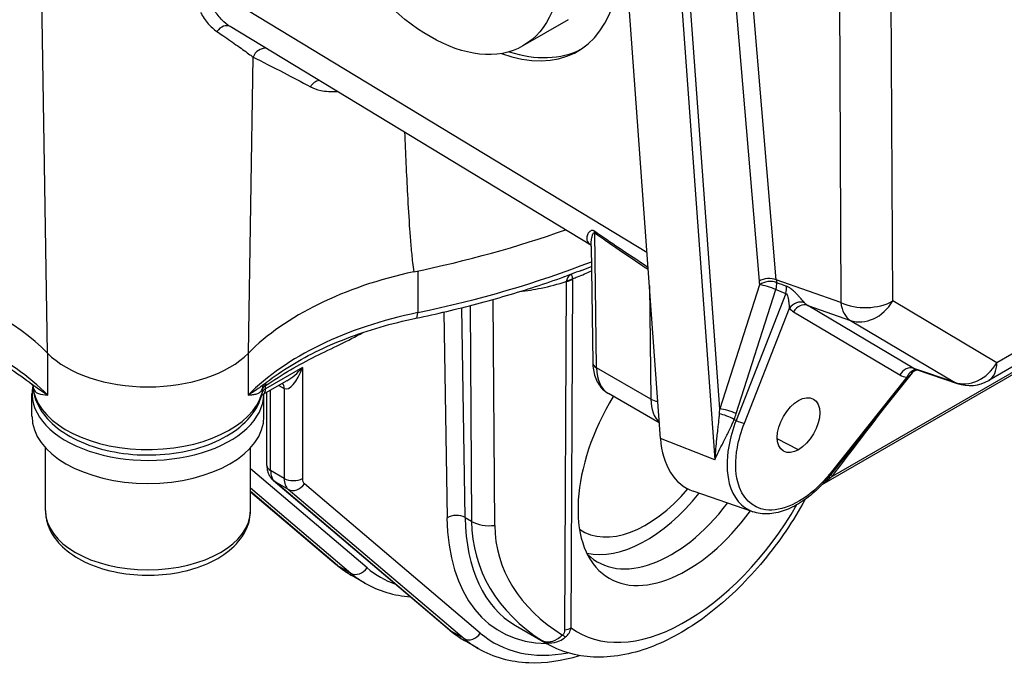
# Model space of a CAD drawing. Units: millimetres. Extents: x 109 to 1463, y 14 to 1907.
# Drawn here: x 454 to 544, y 1148 to 1207 of the extents above; entities that cross this region are included whole.
import ezdxf

# ---------------------------------------------------------------- set-up
doc = ezdxf.new("R2010")
doc.units = ezdxf.units.MM
doc.header["$LTSCALE"] = 7
doc.layers.add('Visible Edges(Hillmar_metric)', color=7, linetype='Continuous', lineweight=25)
doc.layers.add('Visible Tangent Edges(Hillmar_Metric)', color=7, linetype='Continuous', lineweight=25, true_color=0xc0c0c0)

msp = doc.modelspace()

# ---------------------------------------------------------------- linework, layer by layer
at = {"layer": 'Visible Edges(Hillmar_metric)'}
for p, q in [((512.497, 1168.543), (506.637, 1249.266)), ((504.109, 1206.681), (499.984, 1204.3)), ((506.174, 1186.146), (473.315, 1206.071)), ((596.935, 1204.589), (527.182, 1164.318)), ((593.315, 1203.234), (542.398, 1173.837)), ((506.192, 1186.06), (506.334, 1175.455)), ((535.403, 1174.523), (527.994, 1165.243)), ((535.778, 1174.828), (539.521, 1173.555)), ((478.487, 1173.808), (476.312, 1172.552)), ((455.281, 1170.556), (455.281, 1172.652)), ((476.398, 1170.556), (476.398, 1172.602)), ((476.666, 1166.103), (476.666, 1172.756)), ((512.394, 1169.967), (507.762, 1172.641)), ((456.506, 1161.983), (456.506, 1167.706)), ((475.173, 1161.983), (475.173, 1167.706)), ((477.262, 1164.72), (493.282, 1151.126)), ((475.173, 1163.696), (482.97, 1157.08)), ((520.907, 1161.879), (515.472, 1163.756)), ((485.592, 1155.389), (484.355, 1156.103)), ((499.304, 1151.514), (502.175, 1149.856)), ((495.904, 1149.435), (494.667, 1150.15))]:
    msp.add_line(p, q, dxfattribs=at)
msp.add_arc((540.648, 1176.869), 3.5, 251.21616, 300, dxfattribs=at)
for centre, major_axis, ratio, start_param, end_param in [((495.074, 1220.999), (9.877, -17.199), 0.558641, 5.70019, 9.025386), ((495.651, 1221.332), (9.917, -17.176), 0.57735, 5.718051, 6.25223), ((465.84, 1223.102), (72.358, 0), 0.57735, 5.053446, 5.265475), ((500.305, 1167.983), (29.146, 0), 0.57735, 1.93064, 2.623732), ((431.374, 1167.983), (29.146, 0), 0.57735, 0.517861, 1.109225), ((465.84, 1179.32), (10.521, 0), 0.57735, 3.659454, 5.765324), ((465.84, 1172.652), (10.558, 0), 0.57735, 3.02909, 6.274875), ((515.056, 1168.078), (-7.27, -12.232), 0.568723, 4.698118, 7.685619), ((465.84, 1170.556), (10.558, 0), 0.57735, 3.141593, 6.283185), ((519.118, 1172.365), (-4.026, -8.453), 0.625473, 5.450176, 6.353377), ((511.212, 1170.234), (-5.833, -10.104), 0.57735, 6.240133, 7.545494), ((511.212, 1170.234), (-6.708, -11.619), 0.57735, 0.176742, 1.316903), ((513.479, 1168.926), (-6.708, -11.619), 0.57735, 6.130736, 7.639927)]:
    msp.add_ellipse(centre, major_axis=major_axis, ratio=ratio, start_param=start_param, end_param=end_param, dxfattribs=at)
for centre, major_axis in [((491.526, 1218.95), (8.458, -14.65)), ((525.072, 1169.767), (1.371, 2.375))]:
    msp.add_ellipse(centre, major_axis=major_axis, ratio=0.57735, dxfattribs=at)
for points, knots in [([(489.21, 1196.432), (489.285, 1194.52), (489.368, 1192.615), (489.524, 1189.681), (489.587, 1188.625), (489.696, 1187.072), (489.736, 1186.56), (489.823, 1185.549), (489.871, 1185.05), (489.96, 1184.299), (489.997, 1184.015), (490.042, 1183.733)], [1.372452, 1.372452, 1.372452, 1.372452, 1.932738, 1.932738, 2.254861, 2.254861, 2.415922, 2.415922, 2.576984, 2.576984, 2.662787, 2.662787, 2.662787, 2.662787]), ([(506.192, 1186.06), (506.192, 1186.073), (506.19, 1186.092), (506.181, 1186.131), (506.173, 1186.15), (506.16, 1186.175), (506.155, 1186.181), (506.155, 1186.181)], [0.2422913, 0.2422913, 0.2422913, 0.2422913, 0.2940095, 0.2940095, 0.3457277, 0.3457277, 0.388803, 0.388803, 0.388803, 0.388803]), ([(490.243, 1179.503), (491.182, 1179.699), (492.113, 1179.906), (493.961, 1180.342), (494.877, 1180.571), (496.693, 1181.051), (497.592, 1181.302), (499.372, 1181.826), (500.253, 1182.099), (501.994, 1182.665), (502.855, 1182.959), (503.705, 1183.263)], [1.1318497, 1.1318497, 1.1318497, 1.1318497, 1.1734663, 1.1734663, 1.2150828, 1.2150828, 1.2566994, 1.2566994, 1.2983159, 1.2983159, 1.3399325, 1.3399325, 1.3399325, 1.3399325]), ([(441.436, 1179.503), (442.554, 1179.27), (443.647, 1178.998), (445.764, 1178.382), (446.788, 1178.037), (448.754, 1177.281), (449.696, 1176.87), (451.48, 1175.988), (452.323, 1175.517), (453.899, 1174.524), (454.632, 1174.003), (455.304, 1173.461)], [2.702646, 2.702646, 2.702646, 2.702646, 2.8232278, 2.8232278, 2.9438095, 2.9438095, 3.0643912, 3.0643912, 3.1849729, 3.1849729, 3.3055546, 3.3055546, 3.3055546, 3.3055546]), ([(476.375, 1173.461), (477.047, 1174.003), (477.78, 1174.524), (479.356, 1175.517), (480.199, 1175.988), (481.984, 1176.87), (482.925, 1177.281), (484.891, 1178.037), (485.915, 1178.382), (488.033, 1178.998), (489.125, 1179.27), (490.243, 1179.503)], [1.4068343, 1.4068343, 1.4068343, 1.4068343, 1.5274161, 1.5274161, 1.6479978, 1.6479978, 1.7685795, 1.7685795, 1.8891612, 1.8891612, 2.0097429, 2.0097429, 2.0097429, 2.0097429]), ([(506.334, 1175.455), (506.337, 1175.232), (506.355, 1175.012), (506.425, 1174.581), (506.476, 1174.369), (506.62, 1173.959), (506.711, 1173.76), (506.938, 1173.385), (507.073, 1173.208), (507.388, 1172.893), (507.568, 1172.754), (507.762, 1172.641)], [4.7276606, 4.7276606, 4.7276606, 4.7276606, 4.8816859, 4.8816859, 5.0357112, 5.0357112, 5.1897365, 5.1897365, 5.3437618, 5.3437618, 5.4977871, 5.4977871, 5.4977871, 5.4977871]), ([(535.403, 1174.523), (535.457, 1174.591), (535.515, 1174.643), (535.625, 1174.721), (535.677, 1174.747), (535.765, 1174.782), (535.802, 1174.792), (535.84, 1174.799), (535.849, 1174.8), (535.857, 1174.801)], [0.1257593, 0.1257593, 0.1257593, 0.1257593, 0.14802158, 0.14802158, 0.17028387, 0.17028387, 0.19254615, 0.19254615, 0.20089107, 0.20089107, 0.20089107, 0.20089107]), ([(455.361, 1173.386), (455.361, 1173.386), (455.36, 1173.39), (455.352, 1173.405), (455.343, 1173.42), (455.322, 1173.445), (455.311, 1173.456), (455.304, 1173.461)], [-0.4270898, -0.4270898, -0.4270898, -0.4270898, -0.3929322, -0.3929322, -0.3385072, -0.3385072, -0.2840822, -0.2840822, -0.2840822, -0.2840822]), ([(476.375, 1173.461), (476.372, 1173.458), (476.368, 1173.455), (476.36, 1173.447), (476.355, 1173.442), (476.346, 1173.431), (476.341, 1173.425), (476.333, 1173.414), (476.329, 1173.408), (476.323, 1173.398), (476.321, 1173.393), (476.32, 1173.39)], [-0.1213375, -0.1213375, -0.1213375, -0.1213375, -0.09707, -0.09707, -0.0728025, -0.0728025, -0.048535, -0.048535, -0.0242675, -0.0242675, 0, 0, 0, 0]), ([(455.344, 1173.417), (455.37, 1172.826), (455.521, 1172.241), (456.085, 1171.041), (456.542, 1170.444), (457.747, 1169.319), (458.528, 1168.808), (460.315, 1167.959), (461.33, 1167.626), (463.465, 1167.177), (464.585, 1167.058), (466.824, 1167.041), (467.943, 1167.141), (470.082, 1167.553), (471.102, 1167.865), (472.949, 1168.689), (473.775, 1169.202), (475.116, 1170.399), (475.64, 1171.082), (476.062, 1172.06), (476.14, 1172.286), (476.2, 1172.516)], [5.523064, 5.523064, 5.523064, 5.523064, 5.762818, 5.762818, 6.051783, 6.051783, 6.379829, 6.379829, 6.718892, 6.718892, 7.055356, 7.055356, 7.390208, 7.390208, 7.726436, 7.726436, 8.065441, 8.065441, 8.395135, 8.395135, 8.491112, 8.491112, 8.491112, 8.491112]), ([(476.185, 1172.461), (476.195, 1172.47), (476.21, 1172.483), (476.252, 1172.515), (476.279, 1172.533), (476.312, 1172.552)], [1.321345, 1.321345, 1.321345, 1.321345, 1.4433702, 1.4433702, 1.5707963, 1.5707963, 1.5707963, 1.5707963]), ([(476.666, 1166.103), (476.666, 1166.014), (476.671, 1165.923), (476.695, 1165.738), (476.713, 1165.644), (476.767, 1165.453), (476.802, 1165.357), (476.894, 1165.164), (476.951, 1165.069), (477.089, 1164.886), (477.17, 1164.798), (477.262, 1164.72)], [0, 0, 0, 0, 0.1361357, 0.1361357, 0.2722714, 0.2722714, 0.408407, 0.408407, 0.5445427, 0.5445427, 0.6806784, 0.6806784, 0.6806784, 0.6806784]), ([(527.994, 1165.243), (527.788, 1164.985), (527.574, 1164.736), (527.134, 1164.262), (526.907, 1164.036), (526.445, 1163.611), (526.209, 1163.411), (525.731, 1163.041), (525.488, 1162.871), (524.998, 1162.561), (524.751, 1162.422), (524.256, 1162.177), (524.007, 1162.072), (523.511, 1161.898), (523.263, 1161.829), (522.772, 1161.729), (522.528, 1161.698), (522.047, 1161.678), (521.81, 1161.688), (521.348, 1161.751), (521.123, 1161.804), (520.907, 1161.879)], [-0.527439, -0.527439, -0.527439, -0.527439, -0.40746, -0.40746, -0.287481, -0.287481, -0.167503, -0.167503, -0.047524, -0.047524, 0.072455, 0.072455, 0.192433, 0.192433, 0.312412, 0.312412, 0.432391, 0.432391, 0.552369, 0.552369, 0.672348, 0.672348, 0.672348, 0.672348]), ([(525.681, 1163.011), (525.134, 1162.023), (524.542, 1161.058), (523.269, 1159.184), (522.588, 1158.276), (521.16, 1156.549), (520.412, 1155.73), (518.866, 1154.202), (518.067, 1153.492), (516.432, 1152.198), (515.597, 1151.614), (513.902, 1150.589), (513.044, 1150.147), (511.317, 1149.422), (510.448, 1149.139), (508.716, 1148.75), (507.853, 1148.644), (506.209, 1148.631), (505.426, 1148.71), (503.791, 1149.083), (502.949, 1149.409), (502.175, 1149.856)], [-0.832602, -0.832602, -0.832602, -0.832602, -0.672452, -0.672452, -0.510468, -0.510468, -0.348485, -0.348485, -0.186502, -0.186502, -0.024518, -0.024518, 0.137465, 0.137465, 0.299448, 0.299448, 0.460886, 0.460886, 0.611137, 0.611137, 0.785398, 0.785398, 0.785398, 0.785398]), ([(456.506, 1161.983), (456.506, 1161.399), (456.641, 1160.818), (457.158, 1159.697), (457.557, 1159.165), (458.614, 1158.157), (459.302, 1157.699), (460.883, 1156.932), (461.784, 1156.631), (463.681, 1156.222), (464.677, 1156.113), (466.667, 1156.092), (467.662, 1156.178), (469.568, 1156.54), (470.477, 1156.817), (472.129, 1157.552), (472.87, 1158.011), (474.073, 1159.088), (474.545, 1159.704), (475.056, 1160.896), (475.173, 1161.439), (475.173, 1161.983)], [2.356194, 2.356194, 2.356194, 2.356194, 2.616164, 2.616164, 2.900608, 2.900608, 3.228093, 3.228093, 3.569558, 3.569558, 3.908326, 3.908326, 4.245215, 4.245215, 4.583614, 4.583614, 4.925052, 4.925052, 5.255295, 5.255295, 5.497787, 5.497787, 5.497787, 5.497787]), ([(482.97, 1157.08), (483.056, 1157.006), (483.144, 1156.934), (483.322, 1156.794), (483.412, 1156.725), (483.595, 1156.591), (483.687, 1156.526), (483.874, 1156.399), (483.969, 1156.338), (484.16, 1156.218), (484.257, 1156.16), (484.355, 1156.103)], [0.6806784, 0.6806784, 0.6806784, 0.6806784, 0.7016224, 0.7016224, 0.7225663, 0.7225663, 0.7435103, 0.7435103, 0.7644542, 0.7644542, 0.7853982, 0.7853982, 0.7853982, 0.7853982]), ([(493.282, 1151.126), (493.368, 1151.052), (493.456, 1150.981), (493.634, 1150.84), (493.724, 1150.772), (493.907, 1150.638), (493.999, 1150.573), (494.186, 1150.446), (494.281, 1150.384), (494.472, 1150.264), (494.569, 1150.206), (494.667, 1150.15)], [0.6806784, 0.6806784, 0.6806784, 0.6806784, 0.7016224, 0.7016224, 0.7225663, 0.7225663, 0.7435103, 0.7435103, 0.7644542, 0.7644542, 0.7853982, 0.7853982, 0.7853982, 0.7853982]), ([(495.904, 1149.435), (497.276, 1148.643), (498.849, 1148.209), (501.996, 1148.08), (503.551, 1148.306), (505.129, 1148.79)], [0.7853982, 0.7853982, 0.7853982, 0.7853982, 1.0793369, 1.0793369, 1.3407293, 1.3407293, 1.3407293, 1.3407293])]:
    msp.add_open_spline(points, degree=3, knots=knots, dxfattribs=at)
for points in [[(505.301, 1183.85), (505.608, 1183.967), (505.913, 1184.084), (506.217, 1184.203)], [(485.592, 1155.389), (486.839, 1154.669), (488.253, 1154.243), (489.751, 1154.122)]]:
    msp.add_open_spline(points, degree=3, dxfattribs=at)
at = {"layer": 'Visible Tangent Edges(Hillmar_Metric)'}
for p, q in [((511.593, 1247.326), (517.453, 1166.604)), ((517.906, 1171.254), (512.706, 1242.882)), ((517.086, 1235.067), (521.477, 1182.876)), ((523.048, 1183.006), (518.657, 1235.197)), ((456.698, 1176.313), (455.785, 1233.875)), ((528.684, 1230.893), (528.924, 1180.937)), ((533.646, 1181.073), (533.407, 1231.029)), ((511.267, 1185.486), (471.492, 1209.604)), ((594.04, 1204.836), (543.123, 1175.44)), ((474.981, 1176.313), (475.409, 1203.282)), ((595.23, 1203.846), (528.126, 1165.103)), ((506.675, 1174.98), (506.512, 1187.267)), ((490.401, 1183.807), (490.401, 1180.012)), ((503.93, 1182.863), (503.774, 1151.118)), ((504.37, 1151.305), (504.527, 1183.05)), ((511.488, 1182.453), (511.625, 1172.122)), ((521.516, 1182.551), (517.906, 1171.254)), ((528.924, 1180.937), (523.048, 1183.006)), ((523.908, 1181.751), (519.387, 1170.202)), ((519.404, 1170.814), (523.014, 1182.112)), ((495.163, 1180.649), (495.303, 1161.008)), ((497.41, 1160.639), (497.263, 1181.214)), ((525.906, 1180.669), (529.795, 1179.3)), ((535.565, 1174.927), (525.906, 1180.669)), ((543.123, 1175.44), (533.646, 1181.073)), ((492.78, 1180.063), (493.066, 1161.33)), ((494.716, 1161.347), (494.424, 1180.461)), ((520.138, 1169.94), (524.234, 1180.404)), ((524.622, 1180.078), (534.281, 1174.336)), ((529.795, 1179.3), (539.272, 1173.667)), ((456.716, 1172.509), (456.716, 1176.295)), ((474.963, 1176.295), (474.963, 1172.509)), ((479.895, 1175.015), (476.553, 1173.086)), ((479.895, 1175.015), (479.895, 1164.912)), ((511.625, 1172.122), (506.675, 1174.98)), ((539.272, 1173.667), (535.565, 1174.927)), ((534.938, 1174.12), (527.951, 1165.369)), ((476.224, 1173), (476.224, 1172.709)), ((476.553, 1173.086), (476.553, 1173.376)), ((477.008, 1165.627), (477.008, 1172.954)), ((477.762, 1173.389), (478.245, 1173.11)), ((478.245, 1173.11), (478.245, 1164.912)), ((519.212, 1170.281), (519.387, 1170.202)), ((517.453, 1166.604), (512.497, 1168.543)), ((525.072, 1167.528), (523.136, 1168.529)), ((485.787, 1156.778), (475.173, 1165.785)), ((478.245, 1164.912), (477.008, 1165.627)), ((493.396, 1151.046), (477.376, 1164.64)), ((477.376, 1164.64), (478.613, 1163.926)), ((475.173, 1164.048), (484.321, 1156.285)), ((483.084, 1156.999), (475.173, 1163.712)), ((478.613, 1163.926), (494.633, 1150.331)), ((496.099, 1150.825), (480.079, 1164.419)), ((494.716, 1161.347), (495.303, 1161.008)), ((483.084, 1156.999), (484.321, 1156.285)), ((494.633, 1150.331), (493.396, 1151.046))]:
    msp.add_line(p, q, dxfattribs=at)
for centre, major_axis, ratio, start_param, end_param in [((472.773, 1205.036), (0.586, 1.009), 0.741294, 0.018044, 1.432533), ((476.423, 1202.935), (0.574, 1.015), 0.91594, 0.381695, 1.74013), ((481.427, 1200.067), (0.584, 1.01), 0.809253, 0.634808, 1.537673), ((505.687, 1186.776), (-0.669, -0.956), 0.51145, 2.418728, 2.592791), ((852.775, 984.849), (-351.519, 206.752), 0.012885, 0.180889, 0.248079), ((853.6, 985.34), (-352.355, 206.283), 0.014867, 0.182033, 0.249264), ((465.84, 1219.292), (-72.333, 0), 0.57735, 1.917248, 2.162932), ((503.702, 1183.54), (1.167, -0.006), 0.591145, 4.91267, 5.500599), ((503.7, 1183.608), (1.165, 0.059), 0.625245, 4.888254, 5.46672), ((522.298, 1182.484), (-1.163, -0.098), 0.532406, 3.968216, 5.451745), ((524.784, 1184.853), (-2.029, -4.222), 0.623671, 5.468763, 5.553007), ((522.338, 1182.16), (1.152, 0.186), 0.578663, 0.786708, 2.267568), ((522.338, 1182.16), (-1.111, 0.355), 0.165844, 4.11261, 5.59614), ((522.338, 1182.16), (0.437, 1.082), 0.56175, 4.891793, 5.510607), ((525.606, 1184.461), (1.649, 3.113), 0.631946, 2.353068, 2.437311), ((620.854, 1150.931), (-119.377, 41.464), 0.027379, 0.620571, 0.63347), ((621.529, 1150.883), (-120.078, 41.528), 0.036313, 0.621305, 0.634205), ((523.232, 1181.8), (-0.435, -1.082), 0.561917, 1.749439, 2.381135), ((525.059, 1179.928), (0.88, 0.766), 0.800915, 0.409511, 1.839131), ((525.447, 1179.602), (0.596, 1.003), 0.816475, 0.159157, 1.581187), ((527.814, 1183.684), (-1.944, -2.993), 0.55927, 6.117487, 6.303989), ((531.171, 1182.502), (-3.5, -0.017), 0.580528, 0.870706, 2.353419), ((531.171, 1182.502), (-1.162, -3.301), 0.591873, 5.400302, 6.169412), ((531.171, 1182.502), (-1.788, -3.009), 0.816475, 0.159157, 1.581187), ((431.374, 1164.173), (-29.167, 0), 0.57735, 3.659454, 4.353165), ((500.305, 1164.173), (-29.167, 0), 0.57735, 5.058841, 5.765324), ((490.005, 1180.645), (0.238, -1.142), 0.277251, 0, 0.92616), ((526.99, 1184.16), (-2.346, -4.094), 0.571144, 6.087537, 6.274038), ((507.5, 1175.47), (-1.167, -0.016), 0.5861, 0, 0.777645), ((540.648, 1176.869), (-1.788, -3.009), 0.816475, 0.159157, 1.581187), ((540.648, 1176.869), (1.75, -3.031), 0.57735, 0, 0.785398), ((479.07, 1175.492), (-0.754, -2.413), 0.368973, 6.200611, 7.771407), ((479.07, 1175.492), (-1.712, -1.859), 0.368973, 0.867973, 1.653371), ((510.387, 1177.188), (-2.625, -4.547), 0.57735, 5.513059, 6.283185), ((535.106, 1173.86), (0.596, 1.003), 0.816475, 0.159157, 1.581187), ((535.763, 1173.644), (0.129, 1.16), 0.791554, 0.0577, 1.236901), ((537.449, 1177.957), (-1.897, -3.021), 0.54513, 0.008202, 0.12858), ((477.378, 1172.9), (0.646, -0.971), 0.531727, 3.604889, 3.891689), ((477.42, 1172.634), (0.583, 1.01), 0.57735, 5.497787, 6.123637), ((536.624, 1178.433), (2.308, 4.116), 0.573568, 3.127114, 3.379826), ((540.648, 1176.869), (-1.127, -3.314), 0.64757, 6.162808, 6.283185), ((465.84, 1173.605), (10.5, 0), 0.57735, 3.17272, 6.134918), ((475.071, 1172.809), (1.129, -0.292), 0.807538, 0, 0.205952), ((477.378, 1172.9), (-1.059, 0.49), 0.941853, 0, 0.367145), ((477.378, 1172.9), (-1.167, 0), 0.57735, 5.497787, 6.134918), ((477.378, 1172.61), (-1.167, 0), 0.57735, 5.497787, 6.134918), ((475.728, 1173.562), (0.583, -1.01), 0.57735, 0, 0.785398), ((512.45, 1172.613), (-1.167, -0.016), 0.5861, 0.777645, 1.391373), ((515.337, 1174.33), (-2.625, -4.547), 0.57735, 5.513059, 6.15137), ((539.428, 1181.92), (-23.065, -31.037), 0.029119, 1.019958, 1.272175), ((517.476, 1171.709), (-0.158, -2.848), 0.161148, 1.252627, 1.419056), ((518.536, 1170.329), (-1.083, 0.434), 0.212607, 4.126237, 5.466113), ((518.728, 1170.862), (1.111, -0.355), 0.165844, 0.971017, 2.454547), ((518.152, 1171.661), (-0.854, -3.377), 0.412524, 1.256177, 1.422606), ((519.725, 1170.178), (0.543, -0.213), 0.207425, 4.124525, 5.651896), ((477.833, 1166.103), (-1.167, 0), 0.57735, 0, 0.785398), ((478.658, 1166.579), (-1.167, -2.021), 0.57735, 5.497787, 6.178466), ((478.017, 1165.61), (-0.755, -0.89), 0.812024, 0, 0.146763), ((479.07, 1165.389), (1.167, 0), 0.57735, 3.926991, 5.497787), ((479.895, 1165.865), (-1.167, -2.021), 0.57735, 5.497787, 6.178466), ((480.72, 1165.389), (-0.583, -1.01), 0.57735, 5.497787, 6.178466), ((528.767, 1164.482), (-0.912, 0.727), 0.208618, 0.385236, 0.633564), ((527.538, 1165.607), (0.456, -0.364), 0.206974, 0, 0.631218), ((528.948, 1164.712), (-0.924, 0.713), 0.254372, 0.390027, 0.703311), ((479.254, 1164.895), (-0.755, -0.89), 0.812024, 0.146763, 1.717559), ((465.84, 1161.983), (9.333, 0), 0.57735, 3.141593, 6.283185), ((515.055, 1167.987), (-10.134, -17.05), 0.568723, 6.224495, 7.871708), ((493.891, 1160.854), (-1.167, -0.018), 0.587338, 3.918111, 5.488907), ((509.562, 1171.187), (-11.667, -20.207), 0.57735, 5.51524, 6.600746), ((510.387, 1170.711), (-11.083, -19.197), 0.57735, 5.51524, 6.283185), ((520.328, 1164.971), (-24.511, -7.389), 0.682902, 6.085859, 6.814805), ((496.952, 1161.993), (-2.333, -0.017), 0.592705, 0.781313, 1.763944), ((520.785, 1163.617), (-23.112, -5.262), 0.6652, 6.137751, 6.877138), ((483.725, 1157.969), (-0.755, -0.89), 0.812024, 0, 0.146763), ((497.188, 1178.331), (-12.833, -22.228), 0.57735, 6.178466, 6.283185), ((484.962, 1157.255), (-0.755, -0.89), 0.812024, 0.146763, 1.717559), ((499.25, 1177.14), (-12.25, -21.218), 0.57735, 6.178466, 6.38984), ((498.425, 1177.617), (-12.833, -22.228), 0.57735, 6.178466, 6.283185), ((494.037, 1152.015), (-0.755, -0.89), 0.812024, 0, 0.146763), ((507.5, 1172.378), (-12.833, -22.228), 0.57735, 6.178466, 6.283185), ((503.545, 1151.795), (1.167, -0.006), 0.591145, 4.91267, 5.500599), ((495.274, 1151.301), (-0.755, -0.89), 0.812024, 0.146763, 1.717559), ((508.737, 1171.663), (-12.833, -22.228), 0.57735, 6.178466, 6.283185), ((509.562, 1171.187), (-12.25, -21.218), 0.57735, 6.178466, 6.74562), ((503.362, 1151.33), (0.765, -0.88), 0.282473, 5.314751, 5.693794), ((513.406, 1168.968), (11.301, 19.071), 0.569637, 3.109058, 3.148056)]:
    msp.add_ellipse(centre, major_axis=major_axis, ratio=ratio, start_param=start_param, end_param=end_param, dxfattribs=at)
for points, knots in [([(473.315, 1206.071), (473.058, 1206.227), (472.813, 1206.418), (472.33, 1206.899), (472.1, 1207.199), (471.912, 1207.525)], [-0.2788, -0.2788, -0.2788, -0.2788, -0.1498155, -0.1498155, 0, 0, 0, 0]), ([(470.635, 1207.345), (470.824, 1206.968), (471.056, 1206.62), (471.562, 1206.039), (471.83, 1205.799), (472.113, 1205.605)], [0, 0, 0, 0, 0.1498155, 0.1498155, 0.2881466, 0.2881466, 0.2881466, 0.2881466]), ([(472.113, 1205.605), (472.295, 1205.48), (472.473, 1205.358), (473.136, 1204.901), (473.592, 1204.583), (474.007, 1204.29), (474.422, 1203.997), (474.797, 1203.729), (475.225, 1203.418), (475.319, 1203.349), (475.409, 1203.282)], [-1.7158264, -1.7158264, -1.7158264, -1.7158264, -1.6553512, -1.6553512, -1.485203, -1.485203, -1.485203, -1.3150548, -1.3150548, -1.2643969, -1.2643969, -1.2643969, -1.2643969]), ([(475.409, 1203.282), (476.225, 1202.874), (477.171, 1202.39), (478.977, 1201.448), (479.778, 1201.026), (480.629, 1200.573)], [1.2643969, 1.2643969, 1.2643969, 1.2643969, 1.4403807, 1.4403807, 1.5637059, 1.5637059, 1.5637059, 1.5637059]), ([(480.629, 1200.573), (480.908, 1200.424), (481.221, 1200.313), (482.023, 1200.142), (482.531, 1200.113), (483.082, 1200.149)], [0, 0, 0, 0, 0.1352222, 0.1352222, 0.3164491, 0.3164491, 0.3164491, 0.3164491]), ([(506.512, 1187.413), (506.497, 1187.424), (506.482, 1187.433), (506.445, 1187.454), (506.424, 1187.464), (506.384, 1187.478), (506.364, 1187.483), (506.32, 1187.491), (506.295, 1187.491), (506.248, 1187.487), (506.226, 1187.482), (506.176, 1187.466), (506.15, 1187.453), (506.096, 1187.421), (506.068, 1187.399), (506.015, 1187.35), (505.989, 1187.322), (505.935, 1187.254), (505.909, 1187.213), (505.856, 1187.118), (505.834, 1187.063), (505.795, 1186.937), (505.784, 1186.866), (505.784, 1186.734), (505.792, 1186.672), (505.838, 1186.52), (505.888, 1186.431), (506.018, 1186.281), (506.086, 1186.219), (506.169, 1186.158)], [0, 0, 0, 0, 0.0055122, 0.0055122, 0.0136737, 0.0136737, 0.0218302, 0.0218302, 0.0338249, 0.0338249, 0.0469741, 0.0469741, 0.0652901, 0.0652901, 0.0891008, 0.0891008, 0.1162616, 0.1162616, 0.1534673, 0.1534673, 0.2018346, 0.2018346, 0.2647122, 0.2647122, 0.3205337, 0.3205337, 0.4060613, 0.4060613, 0.4673527, 0.4673527, 0.4673527, 0.4673527]), ([(506.192, 1186.06), (506.191, 1186.142), (506.193, 1186.224), (506.201, 1186.405), (506.209, 1186.504), (506.229, 1186.676), (506.24, 1186.751), (506.263, 1186.878), (506.274, 1186.93), (506.298, 1187.026), (506.31, 1187.069), (506.336, 1187.142), (506.348, 1187.171), (506.371, 1187.218), (506.382, 1187.235), (506.405, 1187.263), (506.416, 1187.274), (506.438, 1187.286), (506.448, 1187.289), (506.468, 1187.29), (506.478, 1187.287), (506.497, 1187.278), (506.504, 1187.273), (506.512, 1187.267)], [-0.2422913, -0.2422913, -0.2422913, -0.2422913, -0.2018346, -0.2018346, -0.1534673, -0.1534673, -0.1162616, -0.1162616, -0.0891008, -0.0891008, -0.0652901, -0.0652901, -0.0469741, -0.0469741, -0.0338249, -0.0338249, -0.0218302, -0.0218302, -0.0136737, -0.0136737, -0.0055122, -0.0055122, 0, 0, 0, 0]), ([(504.38, 1183.523), (504.175, 1183.437), (503.963, 1183.356), (503.734, 1183.273), (503.72, 1183.268), (503.705, 1183.263)], [0.3379642, 0.3379642, 0.3379642, 0.3379642, 0.40321463, 0.40321463, 0.40760371, 0.40760371, 0.40760371, 0.40760371]), ([(504.38, 1183.523), (504.323, 1183.486), (504.271, 1183.445), (504.176, 1183.356), (504.134, 1183.307), (504.097, 1183.256), (504.06, 1183.204), (504.028, 1183.148), (503.975, 1183.029), (503.955, 1182.966), (503.94, 1182.901)], [-0.0002282, -0.0002282, -0.0002282, -0.0002282, 0.0386199, 0.0386199, 0.077468, 0.077468, 0.077468, 0.1163161, 0.1163161, 0.1551641, 0.1551641, 0.1551641, 0.1551641]), ([(504.525, 1183.118), (504.508, 1183.172), (504.492, 1183.222), (504.464, 1183.311), (504.451, 1183.351), (504.439, 1183.385), (504.427, 1183.419), (504.416, 1183.447), (504.397, 1183.494), (504.388, 1183.511), (504.38, 1183.523)], [-0.1551641, -0.1551641, -0.1551641, -0.1551641, -0.1163161, -0.1163161, -0.077468, -0.077468, -0.077468, -0.0386199, -0.0386199, 0.0002282, 0.0002282, 0.0002282, 0.0002282]), ([(504.525, 1183.118), (504.665, 1183.166), (504.805, 1183.217), (505.368, 1183.433), (505.794, 1183.617), (506.222, 1183.815)], [-1.178166, -1.178166, -1.178166, -1.178166, -1.1265985, -1.1265985, -0.9700049, -0.9700049, -0.9700049, -0.9700049]), ([(499.677, 1181.924), (500.334, 1182.007), (500.995, 1182.111), (502.418, 1182.399), (503.178, 1182.59), (503.922, 1182.86), (503.926, 1182.862), (503.93, 1182.863)], [-0.7768755, -0.7768755, -0.7768755, -0.7768755, -0.6048219, -0.6048219, -0.4032146, -0.4032146, -0.4020431, -0.4020431, -0.4020431, -0.4020431]), ([(503.94, 1182.901), (503.939, 1182.895), (503.938, 1182.889), (503.934, 1182.876), (503.932, 1182.87), (503.93, 1182.863)], [-0.007311091, -0.007311091, -0.007311091, -0.007311091, -0.003655545, -0.003655545, 0, 0, 0, 0]), ([(504.527, 1183.05), (504.527, 1183.061), (504.526, 1183.073), (504.526, 1183.095), (504.526, 1183.107), (504.525, 1183.118)], [0, 0, 0, 0, 0.003655545, 0.003655545, 0.007311091, 0.007311091, 0.007311091, 0.007311091]), ([(523.908, 1181.751), (523.957, 1181.745), (524, 1181.703), (524.062, 1181.58), (524.085, 1181.505), (524.116, 1181.373), (524.127, 1181.32), (524.142, 1181.231), (524.147, 1181.197), (524.163, 1181.093), (524.172, 1181.024), (524.194, 1180.847), (524.205, 1180.74), (524.222, 1180.556), (524.229, 1180.476), (524.234, 1180.404)], [-0.2535151, -0.2535151, -0.2535151, -0.2535151, -0.2085162, -0.2085162, -0.1679538, -0.1679538, -0.1426023, -0.1426023, -0.1267576, -0.1267576, -0.0950682, -0.0950682, -0.0443652, -0.0443652, 0, 0, 0, 0]), ([(525.621, 1180.911), (525.572, 1180.969), (525.511, 1181.039), (525.363, 1181.207), (525.272, 1181.309), (525.111, 1181.486), (525.046, 1181.557), (524.943, 1181.666), (524.907, 1181.703), (524.813, 1181.799), (524.752, 1181.859), (524.589, 1182.012), (524.481, 1182.106), (524.239, 1182.283), (524.101, 1182.363), (523.967, 1182.415)], [0, 0, 0, 0, 0.0443652, 0.0443652, 0.0950682, 0.0950682, 0.1267576, 0.1267576, 0.1426023, 0.1426023, 0.1679538, 0.1679538, 0.2085162, 0.2085162, 0.2535151, 0.2535151, 0.2535151, 0.2535151]), ([(476.553, 1173.376), (477.308, 1173.879), (478.065, 1174.366), (479.58, 1175.256), (480.337, 1175.659), (481.092, 1176.037), (481.848, 1176.414), (482.601, 1176.768), (484.04, 1177.469), (484.723, 1177.813), (485.408, 1178.199)], [-1.101094, -1.101094, -1.101094, -1.101094, -0.825821, -0.825821, -0.550547, -0.550547, -0.550547, -0.275274, -0.275274, -0.026346, -0.026346, -0.026346, -0.026346]), ([(534.938, 1174.12), (534.984, 1174.146), (535.029, 1174.175), (535.144, 1174.259), (535.212, 1174.317), (535.321, 1174.426), (535.364, 1174.475), (535.404, 1174.524)], [-0.2370707, -0.2370707, -0.2370707, -0.2370707, -0.2074369, -0.2074369, -0.1600227, -0.1600227, -0.1257593, -0.1257593, -0.1257593, -0.1257593]), ([(456.716, 1172.509), (456.331, 1172.737), (455.961, 1172.971), (455.51, 1173.299), (455.406, 1173.379), (455.304, 1173.461)], [-0.0010508, -0.0010508, -0.0010508, -0.0010508, 0.2166682, 0.2166682, 0.2840822, 0.2840822, 0.2840822, 0.2840822]), ([(476.375, 1173.461), (476.253, 1173.362), (476.126, 1173.267), (475.996, 1173.173), (475.833, 1173.057), (475.664, 1172.944), (475.319, 1172.723), (475.142, 1172.615), (474.963, 1172.509)], [0.1213375, 0.1213375, 0.1213375, 0.1213375, 0.202356, 0.202356, 0.202356, 0.303534, 0.303534, 0.404712, 0.404712, 0.404712, 0.404712]), ([(455.348, 1173.41), (455.35, 1173.396), (455.351, 1173.381), (455.376, 1173.172), (455.427, 1173.028), (455.596, 1172.782), (455.726, 1172.694), (456.105, 1172.552), (456.383, 1172.521), (456.716, 1172.509)], [-0.5154337, -0.5154337, -0.5154337, -0.5154337, -0.5058669, -0.5058669, -0.3751984, -0.3751984, -0.2166682, -0.2166682, 0.0010508, 0.0010508, 0.0010508, 0.0010508]), ([(474.963, 1172.509), (475.118, 1172.515), (475.261, 1172.525), (475.525, 1172.559), (475.644, 1172.583), (475.751, 1172.619), (475.857, 1172.654), (475.95, 1172.701), (476.109, 1172.824), (476.174, 1172.901), (476.224, 1173)], [-0.404712, -0.404712, -0.404712, -0.404712, -0.303534, -0.303534, -0.202356, -0.202356, -0.202356, -0.101178, -0.101178, 0, 0, 0, 0]), ([(517.863, 1170.794), (517.848, 1170.661), (517.833, 1170.527), (517.789, 1170.142), (517.76, 1169.891), (517.714, 1169.485), (517.696, 1169.33), (517.668, 1169.078), (517.658, 1168.981), (517.626, 1168.691), (517.606, 1168.498), (517.557, 1167.998), (517.53, 1167.692), (517.485, 1167.125), (517.468, 1166.863), (517.453, 1166.604)], [-0.4621677, -0.4621677, -0.4621677, -0.4621677, -0.4186094, -0.4186094, -0.3368213, -0.3368213, -0.2857037, -0.2857037, -0.2537552, -0.2537552, -0.1898582, -0.1898582, -0.087623, -0.087623, 0.0018328, 0.0018328, 0.0018328, 0.0018328]), ([(517.453, 1166.604), (517.538, 1166.804), (517.632, 1167.011), (517.85, 1167.469), (517.976, 1167.722), (518.19, 1168.147), (518.275, 1168.314), (518.405, 1168.57), (518.448, 1168.656), (518.562, 1168.882), (518.633, 1169.023), (518.817, 1169.399), (518.931, 1169.637), (519.099, 1170.013), (519.157, 1170.146), (519.212, 1170.281)], [-0.0018328, -0.0018328, -0.0018328, -0.0018328, 0.087623, 0.087623, 0.1898582, 0.1898582, 0.2537552, 0.2537552, 0.2857037, 0.2857037, 0.3368213, 0.3368213, 0.4186094, 0.4186094, 0.4621677, 0.4621677, 0.4621677, 0.4621677]), ([(519.387, 1170.202), (519.08, 1169.408), (518.853, 1168.605), (518.5, 1166.589), (518.517, 1165.421), (519.103, 1163.158), (519.871, 1162.246), (520.908, 1161.881)], [-2.101011, -2.101011, -2.101011, -2.101011, -1.800597, -1.800597, -1.319933, -1.319933, -0.672348, -0.672348, -0.672348, -0.672348]), ([(527.951, 1165.369), (527.662, 1165.007), (527.358, 1164.666), (525.428, 1162.73), (523.545, 1161.861), (520.829, 1162.227), (519.895, 1163.155), (519.304, 1165.489), (519.294, 1166.576), (519.633, 1168.453), (519.848, 1169.2), (520.138, 1169.94)], [-0.527439, -0.527439, -0.527439, -0.527439, -0.351987, -0.351987, 0.550872, 0.550872, 1.319933, 1.319933, 1.800597, 1.800597, 2.101011, 2.101011, 2.101011, 2.101011]), ([(527.369, 1164.516), (527.5, 1164.611), (527.628, 1164.708), (527.818, 1164.856), (527.881, 1164.905), (527.942, 1164.955)], [-0.19573211, -0.19573211, -0.19573211, -0.19573211, -0.14324572, -0.14324572, -0.11710974, -0.11710974, -0.11710974, -0.11710974]), ([(527.942, 1164.955), (527.964, 1164.973), (527.986, 1164.99), (528.027, 1165.023), (528.047, 1165.039), (528.079, 1165.065), (528.091, 1165.075), (528.111, 1165.091), (528.118, 1165.097), (528.126, 1165.103)], [-0.02575872, -0.02575872, -0.02575872, -0.02575872, -0.01661438, -0.01661438, -0.00837159, -0.00837159, -0.00321984, -0.00321984, 0, 0, 0, 0]), ([(503.774, 1151.118), (503.773, 1151.029), (503.762, 1150.937), (503.699, 1150.778), (503.654, 1150.708), (503.59, 1150.653)], [0, 0, 0, 0, 0.02838798, 0.02838798, 0.05105993, 0.05105993, 0.05105993, 0.05105993]), ([(503.86, 1150.478), (503.991, 1150.586), (504.097, 1150.714), (504.271, 1150.997), (504.331, 1151.155), (504.37, 1151.305)], [-0.05105993, -0.05105993, -0.05105993, -0.05105993, -0.02838798, -0.02838798, 0, 0, 0, 0]), ([(503.59, 1150.653), (503.431, 1150.502), (503.261, 1150.371), (502.817, 1150.106), (502.54, 1150.015), (502.094, 1149.992), (501.911, 1150.032), (501.757, 1150.117)], [0, 0, 0, 0, 0.0297566, 0.0297566, 0.0773672, 0.0773672, 0.114971, 0.114971, 0.114971, 0.114971]), ([(501.757, 1150.117), (501.946, 1150.009), (502.165, 1149.947), (502.686, 1149.92), (503.003, 1149.986), (503.499, 1150.216), (503.687, 1150.336), (503.86, 1150.478)], [-0.114971, -0.114971, -0.114971, -0.114971, -0.0773672, -0.0773672, -0.0297566, -0.0297566, 0, 0, 0, 0])]:
    msp.add_open_spline(points, degree=3, knots=knots, dxfattribs=at)
msp.add_open_spline([(505.301, 1183.85), (504.994, 1183.734), (504.684, 1183.623), (504.38, 1183.523)], degree=3, dxfattribs=at)

doc.saveas('drawing.dxf')
